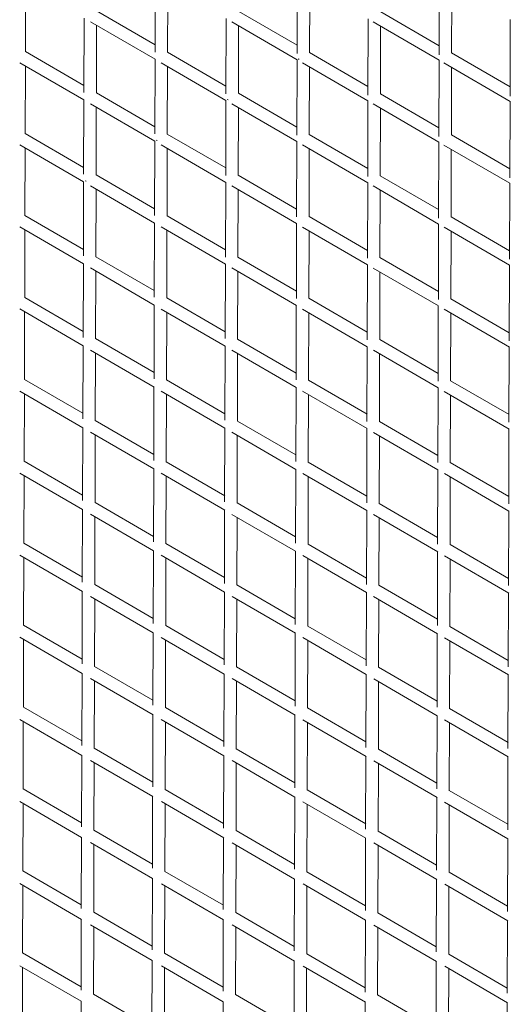
# Model space of a CAD drawing. Units: millimetres. Extents: x -10610 to 10579, y -10520 to 11601.
# Drawn here: x -5851 to -5103, y -4494 to -2992 of the extents above; entities that cross this region are included whole.
import ezdxf

# ---------------------------------------------------------------- set-up
doc = ezdxf.new("R2010")
doc.units = ezdxf.units.MM
doc.header["$LTSCALE"] = 20
doc.layers.add('2d', color=230, linetype='Continuous')

msp = doc.modelspace()

# ---------------------------------------------------------------- linework, layer by layer
at = {"layer": '2d', "linetype": 'Continuous', "lineweight": 0}
for p, q in [((-5644.5, -3041.6), (-5644.1, -2927.3)), ((-5428, -3043.6), (-5427.6, -2928)), ((-5211.4, -3045.6), (-5211.1, -2928.7)), ((-5842, -3040.7), (-5841.6, -2937.7)), ((-5625.5, -3041.4), (-5625.1, -2938.4)), ((-5408.9, -3042.1), (-5408.6, -2939.1)), ((-5192.4, -3042.8), (-5192.1, -2939.7)), ((-5752.9, -3102.9), (-5752.5, -2989.5)), ((-5733.5, -2978.6), (-5644.4, -3030.4)), ((-5517, -2979.3), (-5427.9, -3031.1)), ((-5300.5, -2980), (-5211.4, -3031.8)), ((-5742.9, -2995.1), (-5644.5, -3052.3)), ((-5733.9, -3103.6), (-5733.6, -3000.5)), ((-5536.4, -3104.9), (-5536, -2990.2)), ((-5527.6, -2995.1), (-5428, -3053)), ((-5517.4, -3104.3), (-5517.1, -3001.2)), ((-5319.9, -3106.9), (-5319.5, -2990.9)), ((-5312.1, -2995.2), (-5211.5, -3053.7)), ((-5300.9, -3105), (-5300.6, -3001.9)), ((-5103.4, -3108.7), (-5103, -2991.6)), ((-5842, -3040.7), (-5752.9, -3092.5)), ((-5625.5, -3041.4), (-5536.4, -3093.2)), ((-5408.9, -3042.1), (-5319.9, -3093.9)), ((-5192.4, -3042.8), (-5103.4, -3094.6)), ((-5850.6, -3057.7), (-5752.9, -3114.5)), ((-5842.4, -3165.7), (-5842, -3062.7)), ((-5644.8, -3166.2), (-5644.5, -3052.3)), ((-5635.3, -3057.7), (-5536.4, -3115.2)), ((-5625.8, -3166.4), (-5625.5, -3063.4)), ((-5428.3, -3168.2), (-5428, -3053)), ((-5425.7, -3051.7), (-5425, -3052.2)), ((-5425.7, -3051.7), (-5425, -3052.2)), ((-5425.7, -3051.7), (-5425.6, -3052.5)), ((-5425.7, -3051.7), (-5425.6, -3052.5)), ((-5419.8, -3057.7), (-5319.9, -3115.9)), ((-5409.3, -3167.1), (-5409, -3064)), ((-5211.8, -3170.1), (-5211.5, -3053.7)), ((-5204.3, -3057.9), (-5103.3, -3116.6)), ((-5192.8, -3167.9), (-5192.5, -3064.7)), ((-5733.9, -3103.6), (-5644.8, -3155.4)), ((-5517.4, -3104.3), (-5428.3, -3156.1)), ((-5300.9, -3105), (-5211.8, -3156.8)), ((-5753.3, -3227.5), (-5752.9, -3114.5)), ((-5743, -3120.3), (-5644.9, -3177.3)), ((-5536.8, -3229.5), (-5536.4, -3115.2)), ((-5533.9, -3113.7), (-5533.2, -3114.2)), ((-5533.9, -3113.7), (-5533.2, -3114.2)), ((-5533.9, -3113.7), (-5533.8, -3114.5)), ((-5533.9, -3113.7), (-5533.8, -3114.5)), ((-5527.6, -3120.3), (-5428.4, -3178)), ((-5320.3, -3231.4), (-5319.9, -3115.9)), ((-5312.1, -3120.4), (-5211.8, -3178.7)), ((-5103.8, -3233.2), (-5103.4, -3116.6)), ((-5734.3, -3228.6), (-5734, -3125.5)), ((-5517.8, -3229.3), (-5517.5, -3126.2)), ((-5301.3, -3230), (-5301, -3126.9)), ((-5842.4, -3165.7), (-5753.3, -3217.5)), ((-5625.8, -3166.4), (-5536.8, -3218.2)), ((-5409.3, -3167.1), (-5320.3, -3218.9)), ((-5192.8, -3167.8), (-5103.7, -3219.6)), ((-5850.7, -3182.9), (-5753.3, -3239.5)), ((-5645.2, -3290.8), (-5644.9, -3177.3)), ((-5642.1, -3175.7), (-5641.3, -3176.1)), ((-5642.1, -3175.7), (-5641.3, -3176.1)), ((-5642.1, -3175.7), (-5642.1, -3176.5)), ((-5642.1, -3175.7), (-5642.1, -3176.5)), ((-5635.3, -3182.9), (-5536.8, -3240.2)), ((-5428.7, -3292.7), (-5428.4, -3178)), ((-5419.8, -3183), (-5320.3, -3240.9)), ((-5212.2, -3294.6), (-5211.9, -3178.7)), ((-5204.2, -3183.2), (-5103.7, -3241.6)), ((-5842.8, -3290.7), (-5842.4, -3187.7)), ((-5626.2, -3291.4), (-5625.9, -3188.4)), ((-5409.7, -3292.2), (-5409.4, -3189)), ((-5193.2, -3293), (-5192.9, -3189.7)), ((-5734.3, -3228.6), (-5645.2, -3280.4)), ((-5517.8, -3229.3), (-5428.7, -3281.1)), ((-5753.7, -3352.1), (-5753.3, -3239.5)), ((-5750.2, -3237.7), (-5750.3, -3238.5)), ((-5750.2, -3237.7), (-5750.3, -3238.5)), ((-5750.2, -3237.7), (-5749.5, -3238.1)), ((-5750.2, -3237.7), (-5749.5, -3238.1)), ((-5537.2, -3354.1), (-5536.8, -3240.2)), ((-5320.7, -3355.9), (-5320.3, -3240.9)), ((-5301.3, -3230), (-5212.2, -3281.8)), ((-5104.2, -3357.6), (-5103.8, -3241.5)), ((-5743, -3245.5), (-5645.3, -3302.3)), ((-5734.7, -3353.6), (-5734.4, -3250.5)), ((-5527.5, -3245.6), (-5428.7, -3303)), ((-5518.2, -3354.3), (-5517.9, -3251.2)), ((-5312, -3245.7), (-5212.2, -3303.8)), ((-5301.7, -3355.1), (-5301.4, -3251.9)), ((-5842.8, -3290.7), (-5753.7, -3342.5)), ((-5645.6, -3415.4), (-5645.3, -3302.3)), ((-5626.2, -3291.4), (-5537.2, -3343.2)), ((-5429.1, -3417.2), (-5428.8, -3303)), ((-5409.7, -3292.1), (-5320.7, -3343.9)), ((-5212.6, -3419), (-5212.3, -3303.7)), ((-5193.2, -3292.8), (-5104.1, -3344.6)), ((-5850.7, -3308.1), (-5753.7, -3364.5)), ((-5843.1, -3415.7), (-5842.8, -3312.7)), ((-5635.3, -3308.2), (-5537.2, -3365.2)), ((-5626.6, -3416.4), (-5626.3, -3313.4)), ((-5419.7, -3308.3), (-5320.6, -3365.9)), ((-5410.1, -3417.2), (-5409.8, -3314)), ((-5204, -3308.5), (-5104, -3366.7)), ((-5193.6, -3418.1), (-5193.3, -3314.7)), ((-5754.1, -3476.7), (-5753.7, -3364.5)), ((-5734.7, -3353.6), (-5645.6, -3405.4)), ((-5518.2, -3354.3), (-5429.1, -3406.1)), ((-5301.7, -3355), (-5212.6, -3406.8)), ((-5743, -3370.7), (-5645.7, -3427.3)), ((-5735.1, -3478.6), (-5734.8, -3375.5)), ((-5537.6, -3478.6), (-5537.2, -3365.2)), ((-5527.5, -3370.8), (-5429.1, -3428.1)), ((-5518.6, -3479.3), (-5518.3, -3376.2)), ((-5321.1, -3480.3), (-5320.7, -3365.9)), ((-5311.8, -3371), (-5212.5, -3428.8)), ((-5302.1, -3480.1), (-5301.8, -3376.9)), ((-5104.6, -3481.9), (-5104.2, -3366.5)), ((-5843.1, -3415.7), (-5754.1, -3467.5)), ((-5626.6, -3416.4), (-5537.6, -3468.2)), ((-5410.1, -3417.1), (-5321, -3468.9)), ((-5193.6, -3417.8), (-5104.5, -3469.6)), ((-5850.7, -3433.3), (-5754.1, -3489.5)), ((-5843.5, -3540.8), (-5843.2, -3437.7)), ((-5646, -3539.9), (-5645.7, -3427.3)), ((-5635.2, -3433.4), (-5537.6, -3490.2)), ((-5627, -3541.5), (-5626.7, -3438.4)), ((-5429.5, -3541.7), (-5429.2, -3428)), ((-5419.6, -3433.6), (-5321, -3490.9)), ((-5410.5, -3542.2), (-5410.2, -3439)), ((-5213, -3543.4), (-5212.7, -3428.7)), ((-5203.9, -3433.8), (-5104.3, -3491.7)), ((-5194, -3543.1), (-5193.7, -3439.7)), ((-5735.1, -3478.6), (-5646, -3530.4)), ((-5518.6, -3479.3), (-5429.5, -3531.1)), ((-5302.1, -3480), (-5213, -3531.8)), ((-5754.5, -3601.2), (-5754.1, -3489.5)), ((-5742.9, -3496), (-5646, -3552.4)), ((-5538, -3603), (-5537.6, -3490.2)), ((-5527.4, -3496.1), (-5429.5, -3553.1)), ((-5321.5, -3604.8), (-5321.1, -3490.9)), ((-5311.7, -3496.3), (-5212.9, -3553.8)), ((-5105, -3606.3), (-5104.6, -3491.5)), ((-5735.5, -3603.6), (-5735.2, -3500.5)), ((-5519, -3604.4), (-5518.7, -3501.2)), ((-5302.5, -3605.2), (-5302.2, -3501.9)), ((-5843.5, -3540.7), (-5754.5, -3592.5)), ((-5627, -3541.4), (-5537.9, -3593.2)), ((-5410.5, -3542.1), (-5321.4, -3593.9)), ((-5194, -3542.8), (-5104.9, -3594.6)), ((-5850.7, -3558.6), (-5754.5, -3614.5)), ((-5646.4, -3664.4), (-5646.1, -3552.3)), ((-5635.2, -3558.7), (-5538, -3615.2)), ((-5429.9, -3666.1), (-5429.6, -3553)), ((-5419.5, -3558.9), (-5321.4, -3615.9)), ((-5213.4, -3667.7), (-5213.1, -3553.7)), ((-5203.7, -3559.1), (-5104.7, -3616.7)), ((-5843.9, -3665.8), (-5843.6, -3562.7)), ((-5627.4, -3666.5), (-5627.1, -3563.4)), ((-5410.9, -3667.3), (-5410.6, -3564)), ((-5194.4, -3668.2), (-5194.1, -3564.7)), ((-5735.5, -3603.6), (-5646.4, -3655.4)), ((-5519, -3604.3), (-5429.9, -3656.1)), ((-5302.5, -3605), (-5213.4, -3656.8)), ((-5754.9, -3725.7), (-5754.5, -3614.5)), ((-5538.4, -3727.5), (-5538, -3615.2)), ((-5321.9, -3729.2), (-5321.5, -3615.9)), ((-5105.4, -3730.6), (-5105, -3616.5)), ((-5742.9, -3621.2), (-5646.4, -3677.4)), ((-5735.9, -3728.6), (-5735.6, -3625.5)), ((-5527.3, -3621.4), (-5429.8, -3678.1)), ((-5519.4, -3729.4), (-5519.1, -3626.2)), ((-5311.6, -3621.6), (-5213.2, -3678.8)), ((-5302.9, -3730.2), (-5302.5, -3626.9)), ((-5843.9, -3665.7), (-5754.9, -3717.5)), ((-5646.8, -3788.8), (-5646.5, -3677.3)), ((-5627.4, -3666.4), (-5538.3, -3718.2)), ((-5430.3, -3790.6), (-5430, -3678)), ((-5410.9, -3667.1), (-5321.8, -3718.9)), ((-5213.8, -3792.1), (-5213.5, -3678.7)), ((-5194.4, -3667.8), (-5105.3, -3719.6)), ((-5850.6, -3683.8), (-5754.9, -3739.5)), ((-5844.3, -3790.8), (-5844, -3687.7)), ((-5635.1, -3684), (-5538.3, -3740.2)), ((-5627.8, -3791.5), (-5627.5, -3688.4)), ((-5419.4, -3684.2), (-5321.7, -3741)), ((-5411.3, -3792.3), (-5411, -3689)), ((-5203.5, -3684.5), (-5105.1, -3741.7)), ((-5194.8, -3793.2), (-5194.5, -3689.7)), ((-5755.3, -3850.2), (-5754.9, -3739.5)), ((-5735.9, -3728.6), (-5646.8, -3780.4)), ((-5538.8, -3852), (-5538.4, -3740.2)), ((-5519.4, -3729.3), (-5430.3, -3781.1)), ((-5302.9, -3730), (-5213.8, -3781.8)), ((-5742.8, -3746.5), (-5646.8, -3802.4)), ((-5736.3, -3853.7), (-5736, -3750.5)), ((-5527.2, -3746.7), (-5430.2, -3803.1)), ((-5519.8, -3854.4), (-5519.5, -3751.2)), ((-5322.3, -3853.6), (-5321.9, -3740.9)), ((-5311.4, -3746.9), (-5213.6, -3803.9)), ((-5303.3, -3855.3), (-5302.9, -3751.9)), ((-5105.8, -3855), (-5105.4, -3741.5)), ((-5844.3, -3790.7), (-5755.2, -3842.5)), ((-5627.8, -3791.4), (-5538.7, -3843.2)), ((-5411.3, -3792.1), (-5322.2, -3843.9)), ((-5194.8, -3792.8), (-5105.7, -3844.6)), ((-5850.6, -3809.1), (-5755.2, -3864.5)), ((-5844.7, -3915.8), (-5844.4, -3812.7)), ((-5647.2, -3913.3), (-5646.9, -3802.3)), ((-5635, -3809.2), (-5538.7, -3865.2)), ((-5628.2, -3916.6), (-5627.9, -3813.4)), ((-5430.7, -3915), (-5430.4, -3803)), ((-5419.3, -3809.4), (-5322.1, -3866)), ((-5411.7, -3917.4), (-5411.4, -3814)), ((-5214.2, -3916.5), (-5213.9, -3803.7)), ((-5203.4, -3809.8), (-5105.4, -3866.8)), ((-5195.2, -3918.2), (-5194.9, -3814.7)), ((-5736.3, -3853.6), (-5647.2, -3905.4)), ((-5519.8, -3854.3), (-5430.7, -3906.1)), ((-5303.3, -3854.9), (-5214.2, -3906.8)), ((-5755.7, -3974.7), (-5755.3, -3864.5)), ((-5742.8, -3871.8), (-5647.2, -3927.4)), ((-5736.7, -3978.7), (-5736.4, -3875.5)), ((-5539.2, -3976.4), (-5538.8, -3865.2)), ((-5527.1, -3872), (-5430.6, -3928.1)), ((-5322.7, -3978), (-5322.3, -3865.9)), ((-5311.3, -3872.2), (-5214, -3928.9)), ((-5106.2, -3979.4), (-5105.8, -3866.5)), ((-5520.2, -3979.5), (-5519.8, -3876.2)), ((-5303.7, -3980.3), (-5303.3, -3876.9)), ((-5844.7, -3915.7), (-5755.6, -3967.5)), ((-5628.2, -3916.4), (-5539.1, -3968.2)), ((-5411.7, -3917.1), (-5322.6, -3968.9)), ((-5195.2, -3917.8), (-5106.1, -3969.6)), ((-5850.5, -3934.3), (-5755.6, -3989.5)), ((-5647.6, -4037.8), (-5647.3, -3927.3)), ((-5634.9, -3934.5), (-5539.1, -3990.3)), ((-5431.1, -4039.4), (-5430.8, -3928)), ((-5419.2, -3934.7), (-5322.5, -3991)), ((-5214.6, -4040.9), (-5214.3, -3928.7)), ((-5203.3, -3935.1), (-5105.8, -3991.8)), ((-5845.1, -4040.8), (-5844.8, -3937.7)), ((-5628.6, -4041.6), (-5628.3, -3938.4)), ((-5412.1, -4042.4), (-5411.8, -3939)), ((-5195.6, -4043.2), (-5195.3, -3939.7)), ((-5736.7, -3978.6), (-5647.6, -4030.4)), ((-5520.2, -3979.3), (-5431.1, -4031.1)), ((-5303.7, -3979.9), (-5214.6, -4031.8)), ((-5756.1, -4099.2), (-5755.7, -3989.5)), ((-5539.6, -4100.9), (-5539.2, -3990.2)), ((-5323.1, -4102.4), (-5322.7, -3990.9)), ((-5106.6, -4103.8), (-5106.2, -3991.5)), ((-5742.7, -3997), (-5647.5, -4052.4)), ((-5737.1, -4103.7), (-5736.7, -4000.5)), ((-5527, -3997.2), (-5431, -4053.1)), ((-5520.6, -4104.5), (-5520.2, -4001.2)), ((-5311.2, -3997.5), (-5214.3, -4053.9)), ((-5304.1, -4105.3), (-5303.7, -4001.9)), ((-5845.1, -4040.7), (-5756, -4092.5)), ((-5648, -4162.2), (-5647.7, -4052.3)), ((-5628.6, -4041.4), (-5539.5, -4093.2)), ((-5431.5, -4163.9), (-5431.2, -4053)), ((-5412.1, -4042.1), (-5323, -4093.9)), ((-5215, -4165.3), (-5214.6, -4053.7)), ((-5195.6, -4042.8), (-5106.5, -4094.6)), ((-5850.5, -4059.6), (-5756, -4114.5)), ((-5845.5, -4165.9), (-5845.2, -4062.7)), ((-5634.9, -4059.8), (-5539.4, -4115.3)), ((-5629, -4166.6), (-5628.7, -4063.4)), ((-5419.1, -4060), (-5322.8, -4116)), ((-5412.5, -4167.4), (-5412.2, -4064)), ((-5203.2, -4060.4), (-5106.2, -4116.8)), ((-5196, -4168.3), (-5195.7, -4064.7)), ((-5756.5, -4223.6), (-5756.1, -4114.5)), ((-5737.1, -4103.6), (-5648, -4155.4)), ((-5540, -4225.3), (-5539.6, -4115.2)), ((-5520.6, -4104.3), (-5431.5, -4156.1)), ((-5323.5, -4226.9), (-5323.1, -4115.9)), ((-5304.1, -4104.9), (-5215, -4156.8)), ((-5742.7, -4122.3), (-5647.9, -4177.4)), ((-5737.5, -4228.8), (-5737.1, -4125.5)), ((-5527, -4122.5), (-5431.3, -4178.1)), ((-5521, -4229.5), (-5520.6, -4126.2)), ((-5311.1, -4122.8), (-5214.7, -4178.9)), ((-5304.5, -4230.4), (-5304.1, -4126.9)), ((-5107, -4228.2), (-5106.6, -4116.5)), ((-5845.5, -4165.7), (-5756.4, -4217.5)), ((-5629, -4166.4), (-5539.9, -4218.2)), ((-5412.5, -4167.1), (-5323.4, -4218.9)), ((-5196, -4167.8), (-5106.9, -4219.6)), ((-5850.5, -4184.8), (-5756.4, -4239.6)), ((-5845.9, -4290.9), (-5845.6, -4187.7)), ((-5648.4, -4286.7), (-5648.1, -4177.3)), ((-5634.8, -4185), (-5539.8, -4240.3)), ((-5629.4, -4291.7), (-5629.1, -4188.4)), ((-5431.9, -4288.3), (-5431.6, -4178)), ((-5419, -4185.3), (-5323.2, -4241)), ((-5412.9, -4292.5), (-5412.6, -4189)), ((-5215.4, -4289.8), (-5215, -4178.7)), ((-5203.1, -4185.7), (-5106.6, -4241.8)), ((-5196.4, -4293.3), (-5196.1, -4189.7)), ((-5737.5, -4228.6), (-5648.4, -4280.4)), ((-5521, -4229.3), (-5431.9, -4281.1)), ((-5304.5, -4229.9), (-5215.4, -4281.8)), ((-5756.9, -4348.1), (-5756.5, -4239.5)), ((-5742.6, -4247.6), (-5648.3, -4302.4)), ((-5737.9, -4353.8), (-5737.5, -4250.5)), ((-5540.4, -4349.8), (-5540, -4240.2)), ((-5526.9, -4247.8), (-5431.7, -4303.2)), ((-5521.4, -4354.6), (-5521, -4251.2)), ((-5323.8, -4351.3), (-5323.5, -4240.9)), ((-5311, -4248.1), (-5215.1, -4303.9)), ((-5107.3, -4352.6), (-5107, -4241.5)), ((-5304.9, -4355.4), (-5304.5, -4251.9)), ((-5845.9, -4290.7), (-5756.8, -4342.5)), ((-5629.4, -4291.4), (-5540.3, -4343.2)), ((-5412.9, -4292.1), (-5323.8, -4343.9)), ((-5196.4, -4292.8), (-5107.3, -4344.6)), ((-5850.4, -4310.1), (-5756.7, -4364.6)), ((-5648.8, -4411.2), (-5648.5, -4302.3)), ((-5634.7, -4310.3), (-5540.2, -4365.3)), ((-5432.3, -4412.8), (-5431.9, -4303)), ((-5418.9, -4310.6), (-5323.6, -4366)), ((-5215.8, -4414.2), (-5215.4, -4303.7)), ((-5203, -4310.9), (-5107, -4366.8)), ((-5846.3, -4415.9), (-5846, -4312.7)), ((-5629.8, -4416.7), (-5629.5, -4313.4)), ((-5413.3, -4417.5), (-5413, -4314)), ((-5196.8, -4418.3), (-5196.5, -4314.7)), ((-5737.9, -4353.6), (-5648.8, -4405.4)), ((-5521.4, -4354.3), (-5432.3, -4406.1)), ((-5304.9, -4354.9), (-5215.8, -4406.8)), ((-5757.2, -4472.6), (-5756.9, -4364.5)), ((-5540.7, -4474.2), (-5540.4, -4365.2)), ((-5324.2, -4475.8), (-5323.9, -4365.9)), ((-5107.7, -4477.1), (-5107.4, -4366.5)), ((-5742.6, -4372.8), (-5648.6, -4427.4)), ((-5738.3, -4478.8), (-5737.9, -4375.5)), ((-5526.8, -4373.1), (-5432.1, -4428.2)), ((-5521.8, -4479.6), (-5521.4, -4376.2)), ((-5311, -4373.4), (-5215.5, -4428.9)), ((-5305.3, -4480.4), (-5304.9, -4376.9)), ((-5846.3, -4415.7), (-5757.2, -4467.5)), ((-5629.8, -4416.4), (-5540.7, -4468.2)), ((-5649.2, -4535.7), (-5648.9, -4427.3)), ((-5432.7, -4537.3), (-5432.3, -4428)), ((-5413.3, -4417.1), (-5324.2, -4468.9)), ((-5216.2, -4538.7), (-5215.8, -4428.7)), ((-5196.8, -4417.8), (-5107.7, -4469.6)), ((-5850.4, -4435.3), (-5757.1, -4489.6)), ((-5846.7, -4541), (-5846.4, -4437.7)), ((-5634.7, -4435.6), (-5540.5, -4490.3)), ((-5630.2, -4541.7), (-5629.9, -4438.4)), ((-5418.9, -4435.8), (-5323.9, -4491.1)), ((-5413.7, -4542.5), (-5413.4, -4439)), ((-5203, -4436.2), (-5107.3, -4491.8)), ((-5197.2, -4543.3), (-5196.9, -4439.7)), ((-5757.6, -4597.1), (-5757.3, -4489.5)), ((-5738.3, -4478.6), (-5649.2, -4530.4)), ((-5541.1, -4598.7), (-5540.8, -4490.2)), ((-5521.8, -4479.3), (-5432.7, -4531.1)), ((-5324.6, -4600.2), (-5324.3, -4490.9)), ((-5305.3, -4479.9), (-5216.2, -4531.8)), ((-5108.1, -4601.6), (-5107.8, -4491.5))]:
    msp.add_line(p, q, dxfattribs=at)

doc.saveas('drawing.dxf')
